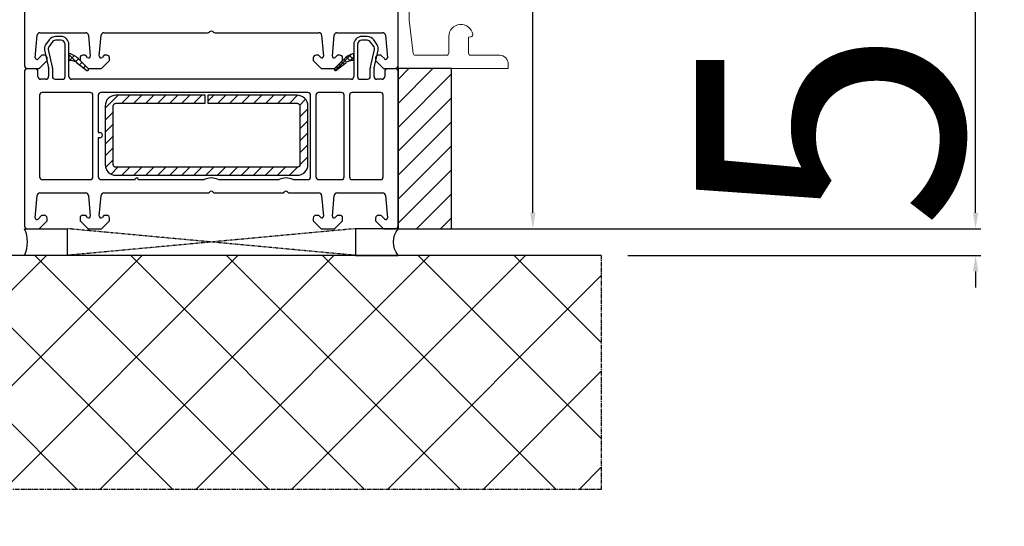
# Model space of a CAD drawing. Units: millimetres. Extents: x 66111 to 98003, y -48470 to -25766.
# Drawn here: x 73383 to 73567, y -40614 to -40519 of the extents above; entities that cross this region are included whole.
import ezdxf

# ---------------------------------------------------------------- set-up
doc = ezdxf.new("R2010")
doc.units = ezdxf.units.MM
doc.linetypes.add('CENTER2', pattern=[2, 1.25, -0.25, 0.25, -0.25])
doc.linetypes.add('HIDDEN', pattern=[0.375, 0.25, -0.125])
for name, color, linetype in [('ościeżnica', 30, 'Continuous'), ('P', 7, 'Continuous'), ('PL_CONT', 210, 'Continuous'), ('VEKA_GASKET_AUSSEN', 6, 'Continuous'), ('VEKA_HATCH_GASKET', 7, 'Continuous'), ('VEKA_HATCH_REINFORCEMENT_STEEL', 6, 'Continuous'), ('VEKA_PVC_ANCILLARY', 7, 'Continuous'), ('VEKA_STEEL_AUSSEN', 1, 'Continuous'), ('WA_CENT', 54, 'CENTER2'), ('WA_CONT', 62, 'Continuous'), ('WA_HATCH', 56, 'Continuous'), ('WO_HIDD', 32, 'HIDDEN')]:
    doc.layers.add(name, color=color, linetype=linetype)
doc.styles.get("Standard").update_dxf_attribs({"font": 'arial.ttf'})
doc.dimstyles.new('główny', dxfattribs={"dimtxt": 10, "dimasz": 3, "dimexe": 1, "dimexo": 5, "dimgap": 2, "dimtad": 1, "dimdec": 1, "dimrnd": 0.05, "dimdsep": 46, "dimtxsty": 'Standard', "dimcen": 1.5, "dimclrd": 5, "dimclre": 5, "dimclrt": 1, "dimadec": 1, "dimazin": 2, "dimtfac": 1, "dimtdec": 1, "dimtofl": 0, "dimtmove": 0, "dimatfit": 3, "dimfxl": 1, "dimtolj": 1, "dimtzin": 0, "dimarcsym": 0})

# ---------------------------------------------------------------- blocks, each defined once
blk = doc.blocks.new('JOIN_INSERT_6_1145791040328145')
at = {"layer": 'VEKA_HATCH_REINFORCEMENT_STEEL'}
h = blk.add_hatch(dxfattribs=at)
h.set_pattern_fill('ANSI31', color=256, scale=0.5, style=0)
h.paths.add_polyline_path([(18.75, 0), (2, 0, 0.414214), (0, -2), (0, -13, 0.414214), (2, -15), (36, -15, 0.414214), (38, -13), (38, -2, 0.414214), (36, 0), (19.25, 0), (19.25, -1.5), (36, -1.5, -0.414214), (36.5, -2), (36.5, -13, -0.414214), (36, -13.5), (2, -13.5, -0.414214), (1.5, -13), (1.5, -2, -0.414214), (2, -1.5), (18.75, -1.5)])
at = {"layer": 'VEKA_STEEL_AUSSEN', "lineweight": -3}
blk.add_lwpolyline([(1.5, -2, -0.414214), (2, -1.5), (18.75, -1.5), (18.75, 0), (2, 0, 0.414214), (0, -2), (0, -13, 0.414214), (2, -15), (36, -15, 0.414214), (38, -13), (38, -2, 0.414214), (36, 0), (19.25, 0), (19.25, -1.5), (36, -1.5, -0.414214), (36.5, -2), (36.5, -13, -0.414214), (36, -13.5), (2, -13.5, -0.414214), (1.5, -13)], format="xyb", close=True, dxfattribs=at)
blk = doc.blocks.new('*D841')
at = {"layer": 'Defpoints', "color": 0, "transparency": 16777216}
for p in [(73453.67, -40558.58), (73561.93, -40558.58), (73491.75, -40563.58)]:
    blk.add_point(p, dxfattribs=at)
at = {"layer": 'ościeżnica', "color": 5, "linetype": 'Continuous', "lineweight": -2, "transparency": 16777216}
for p, q in [((73561.93, -40555.58), (73561.93, -40400.76)), ((73561.93, -40566.58), (73561.93, -40569.58))]:
    blk.add_line(p, q, dxfattribs=at)
at = {"layer": 'ościeżnica', "color": 5, "lineweight": -2, "transparency": 16777216}
for p, q in [((73458.67, -40558.58), (73562.93, -40558.58)), ((73496.75, -40563.58), (73562.93, -40563.58))]:
    blk.add_line(p, q, dxfattribs=at)
at = {"layer": 'ościeżnica', "color": 5, "transparency": 16777216}
for points in [[(73561.43, -40555.58), (73562.43, -40555.58), (73561.93, -40558.58)], [(73561.43, -40566.58), (73562.43, -40566.58), (73561.93, -40563.58)]]:
    blk.add_solid(points, dxfattribs=at)
at = {"layer": 'ościeżnica', "color": 1, "transparency": 16777216, "insert": (73534.5, -40476.67), "char_height": 50, "attachment_point": 5, "rotation": 90}
blk.add_mtext('\\A1;5mm', dxfattribs=at)
blk = doc.blocks.new('*D842')
at = {"layer": 'Defpoints', "color": 0, "transparency": 16777216}
for p in [(73331.13, -38378.58), (73384.23, -38378.58), (73384.19, -40528.58)]:
    blk.add_point(p, dxfattribs=at)
at = {"layer": 'P', "color": 5, "lineweight": -2, "transparency": 16777216}
for p, q in [((73379.23, -38378.58), (73330.13, -38378.58)), ((73379.19, -40528.58), (73330.13, -40528.58))]:
    blk.add_line(p, q, dxfattribs=at)
at = {"layer": 'P', "color": 5, "linetype": 'Continuous', "lineweight": -2, "transparency": 16777216}
blk.add_line((73331.13, -40525.58), (73331.13, -38381.58), dxfattribs=at)
at = {"layer": 'P', "color": 5, "transparency": 16777216}
for points in [[(73330.63, -38381.58), (73331.63, -38381.58), (73331.13, -38378.58)], [(73330.63, -40525.58), (73331.63, -40525.58), (73331.13, -40528.58)]]:
    blk.add_solid(points, dxfattribs=at)
at = {"layer": 'P', "color": 1, "transparency": 16777216, "insert": (73290.84, -39453.58), "char_height": 75, "attachment_point": 5, "rotation": 90}
blk.add_mtext('\\A1;H = 2150', dxfattribs=at)
blk = doc.blocks.new('*D847')
at = {"layer": 'Defpoints', "color": 0, "transparency": 16777216}
for p in [(73384.19, -40528.58), (73331.13, -40563.58), (73350.59, -40563.58)]:
    blk.add_point(p, dxfattribs=at)
at = {"layer": 'P', "color": 5, "lineweight": -2, "transparency": 16777216}
for p, q in [((73379.19, -40528.58), (73330.13, -40528.58)), ((73345.59, -40563.58), (73330.13, -40563.58))]:
    blk.add_line(p, q, dxfattribs=at)
at = {"layer": 'P', "color": 5, "linetype": 'Continuous', "lineweight": -2, "transparency": 16777216}
for p, q in [((73331.13, -40531.58), (73331.13, -40560.58)), ((73331.13, -40563.58), (73331.13, -40757.21))]:
    blk.add_line(p, q, dxfattribs=at)
at = {"layer": 'P', "color": 5, "transparency": 16777216}
for points in [[(73330.63, -40531.58), (73331.63, -40531.58), (73331.13, -40528.58)], [(73330.63, -40560.58), (73331.63, -40560.58), (73331.13, -40563.58)]]:
    blk.add_solid(points, dxfattribs=at)
at = {"layer": 'P', "color": 1, "transparency": 16777216, "insert": (73303.58, -40661.89), "char_height": 50, "attachment_point": 5, "rotation": 90}
blk.add_mtext('\\A1;35mm', dxfattribs=at)
blk = doc.blocks.new('*D995')
at = {"layer": 'Defpoints', "color": 0, "transparency": 16777216}
for p in [(73371.09, -40528.58), (73384.19, -40528.58), (73383.67, -40558.58)]:
    blk.add_point(p, dxfattribs=at)
at = {"layer": 'P', "color": 5, "lineweight": -2, "transparency": 16777216}
for p, q in [((73379.19, -40528.58), (73370.09, -40528.58)), ((73378.67, -40558.58), (73370.09, -40558.58))]:
    blk.add_line(p, q, dxfattribs=at)
at = {"layer": 'P', "color": 5, "linetype": 'Continuous', "lineweight": -2, "transparency": 16777216}
blk.add_line((73371.09, -40555.58), (73371.09, -40531.58), dxfattribs=at)
at = {"layer": 'P', "color": 5, "transparency": 16777216}
for points in [[(73370.59, -40531.58), (73371.59, -40531.58), (73371.09, -40528.58)], [(73370.59, -40555.58), (73371.59, -40555.58), (73371.09, -40558.58)]]:
    blk.add_solid(points, dxfattribs=at)
at = {"layer": 'P', "color": 1, "transparency": 16777216, "insert": (73363.98, -40543.25), "char_height": 10, "attachment_point": 5, "rotation": 90}
blk.add_mtext('\\A1;30', dxfattribs=at)
blk = doc.blocks.new('*D996')
at = {"layer": 'Defpoints', "color": 0, "transparency": 16777216}
for p in [(73371.09, -40461.59), (73398.8, -40461.59), (73384.19, -40528.58)]:
    blk.add_point(p, dxfattribs=at)
at = {"layer": 'P', "color": 5, "lineweight": -2, "transparency": 16777216}
for p, q in [((73393.8, -40461.59), (73370.09, -40461.59)), ((73379.19, -40528.58), (73370.09, -40528.58))]:
    blk.add_line(p, q, dxfattribs=at)
at = {"layer": 'P', "color": 5, "linetype": 'Continuous', "lineweight": -2, "transparency": 16777216}
blk.add_line((73371.09, -40525.58), (73371.09, -40464.59), dxfattribs=at)
at = {"layer": 'P', "color": 5, "transparency": 16777216}
for points in [[(73370.59, -40464.59), (73371.59, -40464.59), (73371.09, -40461.59)], [(73370.59, -40525.58), (73371.59, -40525.58), (73371.09, -40528.58)]]:
    blk.add_solid(points, dxfattribs=at)
at = {"layer": 'P', "color": 1, "transparency": 16777216, "insert": (73363.98, -40495.08), "char_height": 10, "attachment_point": 5, "rotation": 90}
blk.add_mtext('\\A1;67', dxfattribs=at)
blk = doc.blocks.new('*D997')
at = {"layer": 'Defpoints', "color": 0, "transparency": 16777216}
for p in [(73448.11, -40461.61), (73478.93, -40461.61), (73453.17, -40558.58)]:
    blk.add_point(p, dxfattribs=at)
at = {"layer": 'P', "color": 5, "lineweight": -2, "transparency": 16777216}
for p, q in [((73453.11, -40461.61), (73479.93, -40461.61)), ((73458.17, -40558.58), (73479.93, -40558.58))]:
    blk.add_line(p, q, dxfattribs=at)
at = {"layer": 'P', "color": 5, "linetype": 'Continuous', "lineweight": -2, "transparency": 16777216}
blk.add_line((73478.93, -40555.58), (73478.93, -40464.61), dxfattribs=at)
at = {"layer": 'P', "color": 5, "transparency": 16777216}
for points in [[(73478.43, -40464.61), (73479.43, -40464.61), (73478.93, -40461.61)], [(73478.43, -40555.58), (73479.43, -40555.58), (73478.93, -40558.58)]]:
    blk.add_solid(points, dxfattribs=at)
at = {"layer": 'P', "color": 1, "transparency": 16777216, "insert": (73471.83, -40508.76), "char_height": 10, "attachment_point": 5, "rotation": 90}
blk.add_mtext('\\A1;97', dxfattribs=at)

msp = doc.modelspace()

# ---------------------------------------------------------------- hatches: boundary and pattern name
at = {"layer": 'VEKA_HATCH_GASKET'}
h = msp.add_hatch(dxfattribs=at)
h.set_pattern_fill('ANSI37', color=256, scale=0.3, style=0)
h.set_pattern_definition([(45, (73367.6735, -40528.5787), (-0.67352, 0.67352), []), (135, (73367.6735, -40528.5787), (-0.67352, -0.67352), [])])
edge = h.paths.add_edge_path()
edge.add_line((73391.97, -40525.78), (73391.97, -40527.08))
edge.add_ellipse((73392.21, -40529.17), major_axis=(1.49, 1.49), ratio=1, start_angle=371.387, end_angle=411.349, ccw=False)
edge.add_line((73393.37, -40527.42), (73395.35, -40528.92))
edge.add_ellipse((73395.47, -40528.76), major_axis=(0.141, 0.141), ratio=1, start_angle=187.8258, end_angle=359.8225)
edge.add_line((73395.61, -40528.62), (73393.86, -40526.87))
edge.add_ellipse((73391.01, -40529.64), major_axis=(-2.82, 2.82), ratio=1, start_angle=269.1048, end_angle=300.9263)
h = msp.add_hatch(dxfattribs=at)
h.set_pattern_fill('ANSI37', color=256, scale=0.2, style=0)
h.set_pattern_definition([(135, (73412.32555, -40532.4962), (0.449013, 0.449013), []), (45, (73412.32555, -40532.4962), (0.449013, -0.449013), [])])
edge = h.paths.add_edge_path()
edge.add_ellipse((73446.34, -40529.64), major_axis=(2.82, 2.82), ratio=1, start_angle=59.0737, end_angle=90.8952)
edge.add_line((73443.48, -40526.87), (73441.74, -40528.62))
edge.add_ellipse((73441.88, -40528.76), major_axis=(-0.141, 0.141), ratio=1, start_angle=0.1775, end_angle=172.1742)
edge.add_line((73442, -40528.92), (73443.97, -40527.42))
edge.add_ellipse((73445.14, -40529.17), major_axis=(-1.49, 1.49), ratio=1, start_angle=308.651, end_angle=348.613, ccw=False)
edge.add_line((73445.37, -40527.08), (73445.37, -40525.78))
at = {"layer": 'WA_HATCH'}
h = msp.add_hatch(dxfattribs=at)
h.set_pattern_fill('ANSI37', color=256, scale=4, angle=-90, style=0)
h.set_pattern_definition([(315, (73180.118, -39029.033), (8.98026, 8.98026), []), (45, (73180.118, -39029.033), (-8.98026, 8.98026), [])])
h.paths.add_polyline_path([(73491.75, -40563.58), (73491.75, -40607.41), (73350.59, -40607.41), (73350.59, -40563.58)])

# ---------------------------------------------------------------- linework, layer by layer
for p, q in [((73463.67, -40528.58), (73453.67, -40528.58)), ((73453.67, -40528.58), (73453.67, -40558.58)), ((73463.67, -40558.58), (73463.67, -40528.58)), ((73453.67, -40558.58), (73463.67, -40558.58))]:
    msp.add_line(p, q)
at = {"linetype": 'Continuous'}
for p, q in [((73453.67, -40530.62), (73455.71, -40528.58)), ((73453.67, -40535.11), (73460.2, -40528.58)), ((73453.67, -40539.6), (73463.67, -40529.6)), ((73453.67, -40544.09), (73463.67, -40534.09)), ((73453.67, -40548.58), (73463.67, -40538.58)), ((73453.67, -40553.07), (73463.67, -40543.07)), ((73453.67, -40557.56), (73463.67, -40547.56)), ((73457.14, -40558.58), (73463.67, -40552.05)), ((73461.63, -40558.58), (73463.67, -40556.54))]:
    msp.add_line(p, q, dxfattribs=at)
at = {"layer": 'ościeżnica', "lineweight": -3}
for p, q in [((73383.67, -40468.71), (73383.67, -40528.08)), ((73453.67, -40528.08), (73453.67, -40483.33)), ((73385.67, -40526.55), (73386.04, -40522.34)), ((73386.54, -40521.88), (73395.14, -40521.88)), ((73390.47, -40522.58), (73389.48, -40522.58)), ((73395.63, -40522.34), (73395.98, -40526.25)), ((73397.67, -40526.25), (73398.01, -40522.34)), ((73398.51, -40521.88), (73417.96, -40521.88)), ((73419.39, -40521.88), (73438.84, -40521.88)), ((73439.33, -40522.34), (73439.68, -40526.25)), ((73441.37, -40526.25), (73441.71, -40522.34)), ((73442.21, -40521.88), (73450.81, -40521.88)), ((73447.87, -40522.58), (73446.87, -40522.58)), ((73451.3, -40522.34), (73451.67, -40526.55)), ((73388.25, -40523.22), (73387.61, -40524.13)), ((73388.82, -40523.62), (73388.18, -40524.53)), ((73390.47, -40523.28), (73389.48, -40523.28)), ((73391.27, -40530.08), (73391.27, -40524.08)), ((73391.97, -40530.08), (73391.97, -40524.08)), ((73445.37, -40524.08), (73445.37, -40530.08)), ((73446.07, -40524.08), (73446.07, -40530.08)), ((73447.87, -40523.28), (73446.87, -40523.28)), ((73449.17, -40524.53), (73448.52, -40523.62)), ((73449.74, -40524.13), (73449.1, -40523.22)), ((73386.84, -40526.14), (73386.19, -40526.79)), ((73387.37, -40526.08), (73386.98, -40526.08)), ((73387.41, -40525.17), (73388.17, -40528.46)), ((73388.09, -40525.01), (73388.85, -40528.3)), ((73391.97, -40525.78), (73391.97, -40527.08)), ((73394.97, -40526.08), (73394.57, -40526.08)), ((73395.47, -40526.49), (73395.11, -40526.14)), ((73398.54, -40526.14), (73398.18, -40526.49)), ((73399.07, -40526.08), (73398.68, -40526.08)), ((73438.67, -40526.08), (73438.27, -40526.08)), ((73439.17, -40526.49), (73438.81, -40526.14)), ((73442.24, -40526.14), (73441.88, -40526.49)), ((73442.77, -40526.08), (73442.38, -40526.08)), ((73445.37, -40527.08), (73445.37, -40525.78)), ((73448.5, -40528.3), (73449.26, -40525.01)), ((73449.18, -40528.46), (73449.94, -40525.17)), ((73450.37, -40526.08), (73449.97, -40526.08)), ((73451.16, -40526.79), (73450.51, -40526.14)), ((73386.37, -40528.58), (73387.87, -40527.08)), ((73387.87, -40527.08), (73387.87, -40526.58)), ((73394.07, -40526.58), (73394.07, -40527.08)), ((73394.07, -40527.08), (73395.57, -40528.58)), ((73398.07, -40528.58), (73399.57, -40527.08)), ((73399.57, -40527.08), (73399.57, -40526.58)), ((73437.77, -40526.58), (73437.77, -40527.08)), ((73437.77, -40527.08), (73439.27, -40528.58)), ((73443.48, -40526.87), (73441.74, -40528.62)), ((73441.77, -40528.58), (73443.27, -40527.08)), ((73443.27, -40527.08), (73443.27, -40526.58)), ((73449.47, -40526.58), (73449.47, -40527.08)), ((73449.47, -40527.08), (73450.97, -40528.58)), ((73383.67, -40529.08), (73383.67, -40558.08)), ((73384.17, -40528.58), (73386.08, -40528.58)), ((73385.69, -40528.63), (73384.19, -40528.58)), ((73386.08, -40528.58), (73386.37, -40528.58)), ((73386.17, -40530.08), (73386.17, -40529.13)), ((73388.17, -40528.52), (73388.17, -40530.08)), ((73388.87, -40528.52), (73388.87, -40530.08)), ((73395.57, -40528.58), (73398.07, -40528.58)), ((73439.27, -40528.58), (73441.77, -40528.58)), ((73448.47, -40530.08), (73448.47, -40528.52)), ((73449.17, -40530.08), (73449.17, -40528.52)), ((73450.97, -40528.58), (73451.27, -40528.58)), ((73451.17, -40529.13), (73451.17, -40530.08)), ((73451.27, -40528.58), (73453.17, -40528.58)), ((73453.16, -40528.58), (73451.66, -40528.63)), ((73453.67, -40558.08), (73453.67, -40529.08)), ((73453.67, -40558.08), (73453.67, -40529.08)), ((73387.67, -40530.58), (73386.67, -40530.58)), ((73389.37, -40530.58), (73390.77, -40530.58)), ((73444.87, -40530.58), (73392.47, -40530.58)), ((73446.57, -40530.58), (73447.97, -40530.58)), ((73450.67, -40530.58), (73449.67, -40530.58)), ((73386.47, -40533.58), (73386.47, -40548.88)), ((73395.97, -40533.08), (73386.97, -40533.08)), ((73396.47, -40548.88), (73396.47, -40533.58)), ((73397.47, -40533.58), (73397.47, -40540.58)), ((73436.77, -40533.08), (73397.97, -40533.08)), ((73437.27, -40548.88), (73437.27, -40533.58)), ((73438.27, -40533.58), (73438.27, -40548.88)), ((73443.07, -40533.08), (73438.77, -40533.08)), ((73443.57, -40548.88), (73443.57, -40533.58)), ((73444.57, -40533.58), (73444.57, -40548.88)), ((73450.37, -40533.08), (73445.07, -40533.08)), ((73450.87, -40548.88), (73450.87, -40533.58)), ((73397.47, -40540.58), (73397.77, -40540.58)), ((73397.77, -40541.58), (73397.47, -40541.58)), ((73397.47, -40541.58), (73397.47, -40548.88)), ((73386.97, -40549.38), (73395.97, -40549.38)), ((73397.97, -40549.38), (73404.37, -40549.38)), ((73404.97, -40549.38), (73417.37, -40549.38)), ((73419.98, -40549.38), (73431.37, -40549.38)), ((73433.98, -40549.38), (73436.77, -40549.38)), ((73438.77, -40549.38), (73443.07, -40549.38)), ((73445.07, -40549.38), (73450.37, -40549.38)), ((73386.54, -40551.88), (73395.14, -40551.88)), ((73398.51, -40551.88), (73417.96, -40551.88)), ((73419.39, -40551.88), (73431.96, -40551.88)), ((73433.39, -40551.88), (73438.84, -40551.88)), ((73442.21, -40551.88), (73450.81, -40551.88)), ((73385.67, -40556.55), (73386.04, -40552.34)), ((73395.63, -40552.34), (73395.98, -40556.25)), ((73397.67, -40556.25), (73398.01, -40552.34)), ((73439.33, -40552.34), (73439.68, -40556.25)), ((73441.37, -40556.25), (73441.71, -40552.34)), ((73451.3, -40552.34), (73451.67, -40556.55)), ((73386.84, -40556.14), (73386.19, -40556.79)), ((73386.37, -40558.58), (73387.87, -40557.08)), ((73387.37, -40556.08), (73386.98, -40556.08)), ((73387.87, -40557.08), (73387.87, -40556.58)), ((73394.07, -40556.58), (73394.07, -40557.08)), ((73394.07, -40557.08), (73395.57, -40558.58)), ((73394.97, -40556.08), (73394.57, -40556.08)), ((73395.47, -40556.49), (73395.11, -40556.14)), ((73398.07, -40558.58), (73399.57, -40557.08)), ((73398.54, -40556.14), (73398.18, -40556.49)), ((73399.07, -40556.08), (73398.68, -40556.08)), ((73399.57, -40557.08), (73399.57, -40556.58)), ((73437.77, -40556.58), (73437.77, -40557.08)), ((73437.77, -40557.08), (73439.27, -40558.58)), ((73438.67, -40556.08), (73438.27, -40556.08)), ((73438.67, -40556.08), (73438.67, -40556.08)), ((73439.17, -40556.49), (73438.81, -40556.14)), ((73441.77, -40558.58), (73443.27, -40557.08)), ((73442.24, -40556.14), (73441.88, -40556.49)), ((73442.77, -40556.08), (73442.38, -40556.08)), ((73443.27, -40557.08), (73443.27, -40556.58)), ((73449.47, -40556.58), (73449.47, -40557.08)), ((73449.47, -40557.08), (73450.97, -40558.58)), ((73450.37, -40556.08), (73449.97, -40556.08)), ((73451.16, -40556.79), (73450.51, -40556.14)), ((73384.17, -40558.58), (73386.08, -40558.58)), ((73386.08, -40558.58), (73386.37, -40558.58)), ((73395.57, -40558.58), (73398.07, -40558.58)), ((73439.27, -40558.58), (73441.77, -40558.58)), ((73450.97, -40558.58), (73451.27, -40558.58)), ((73451.27, -40558.58), (73453.17, -40558.58))]:
    msp.add_line(p, q, dxfattribs=at)
for centre, major_axis, start_param, end_param in [((73386.54, -40522.38), (0.354, 0.354), 0.785398, 2.268928), ((73389.48, -40524.08), (-1.06, 1.06), -0.785398, 0.174533), ((73390.47, -40524.08), (-1.06, 1.06), 3.926991, 5.497787), ((73395.14, -40522.38), (-0.354, 0.354), 4.014257, 5.497787), ((73398.51, -40522.38), (0.354, 0.354), 0.785398, 2.268928), ((73417.96, -40521.38), (0.354, 0.354), 3.926991, 4.72239), ((73418.67, -40522.08), (0.354, 0.354), 6.273185, 7.863982), ((73419.39, -40521.38), (-0.354, 0.354), 1.560796, 2.356194), ((73438.84, -40522.38), (-0.354, 0.354), 4.014257, 5.497787), ((73442.21, -40522.38), (-0.354, 0.354), -0.785398, 0.698132), ((73446.87, -40524.08), (-1.06, 1.06), -0.785398, 0.785398), ((73447.87, -40524.08), (1.06, 1.06), 6.108652, 7.068583), ((73450.81, -40522.38), (-0.354, 0.354), 4.014257, 5.497787), ((73388.67, -40524.88), (-0.919, 0.919), 0.174533, 1.012291), ((73388.67, -40524.88), (-0.424, 0.424), 0.174533, 1.012291), ((73389.48, -40524.08), (0.566, 0.566), 0.785398, 1.745329), ((73390.47, -40524.08), (-0.566, 0.566), 3.926991, 5.497787), ((73446.87, -40524.08), (0.566, 0.566), 0.785398, 2.356194), ((73447.87, -40524.08), (-0.566, 0.566), 4.537856, 5.497787), ((73448.67, -40524.88), (0.424, 0.424), 5.270894, 6.108652), ((73448.67, -40524.88), (0.919, 0.919), 5.270894, 6.108652), ((73386.98, -40526.28), (0.141, 0.141), 0.785398, 1.570796), ((73387.37, -40526.58), (0.354, 0.354), 5.497787, 7.068583), ((73394.57, -40526.58), (-0.354, 0.354), -0.785398, 0.785398), ((73394.97, -40526.28), (-0.141, 0.141), 4.712389, 5.497787), ((73395.68, -40526.28), (0.212, 0.212), 3.141593, 5.585054), ((73397.97, -40526.28), (0.212, 0.212), 2.268928, 4.712389), ((73398.68, -40526.28), (0.141, 0.141), 0.785398, 1.570796), ((73399.07, -40526.58), (-0.354, 0.354), 3.926991, 5.497787), ((73438.27, -40526.58), (0.354, 0.354), 0.785398, 2.356194), ((73438.67, -40526.28), (-0.141, 0.141), 4.712389, 5.497787), ((73439.38, -40526.28), (-0.212, 0.212), 1.570796, 4.014257), ((73441.67, -40526.28), (-0.212, 0.212), 0.698132, 3.141593), ((73442.38, -40526.28), (0.141, 0.141), 0.785398, 1.570796), ((73442.77, -40526.58), (0.354, 0.354), 5.497787, 7.068583), ((73449.97, -40526.58), (-0.354, 0.354), -0.785398, 0.785398), ((73450.37, -40526.28), (-0.141, 0.141), 4.712389, 5.497787), ((73384.17, -40528.08), (0.354, 0.354), 2.356194, 3.926991), ((73385.97, -40526.57), (0.212, 0.212), 2.268928, 4.712389), ((73387.87, -40528.52), (0.707, 0.707), 5.497787, 5.72468), ((73449.47, -40528.52), (-0.707, 0.707), 0.558505, 0.785398), ((73451.37, -40526.57), (-0.212, 0.212), 1.570796, 4.014257), ((73453.17, -40528.08), (-0.354, 0.354), 2.356194, 3.926991), ((73384.17, -40529.08), (-0.354, 0.354), -0.820305, 0.785398), ((73385.67, -40529.13), (0.354, 0.354), 5.497787, 7.033677), ((73386.67, -40530.08), (0.354, 0.354), 2.356194, 3.926991), ((73387.67, -40530.08), (-0.354, 0.354), 2.356194, 3.926991), ((73387.87, -40528.52), (-0.212, 0.212), 3.926991, 4.153884), ((73389.37, -40530.08), (-0.354, 0.354), 0.785398, 2.356194), ((73390.77, -40530.08), (-0.354, 0.354), 2.356194, 3.926991), ((73392.47, -40530.08), (0.354, 0.354), 2.356194, 3.926991), ((73444.87, -40530.08), (-0.354, 0.354), 2.356194, 3.926991), ((73446.57, -40530.08), (0.354, 0.354), 2.356194, 3.926991), ((73447.97, -40530.08), (0.354, 0.354), 3.926991, 5.497787), ((73449.47, -40528.52), (0.212, 0.212), 2.129302, 2.356194), ((73449.67, -40530.08), (0.354, 0.354), 2.356194, 3.926991), ((73450.67, -40530.08), (-0.354, 0.354), 2.356194, 3.926991), ((73451.67, -40529.13), (0.354, 0.354), 0.820305, 2.356194), ((73453.17, -40529.08), (0.354, 0.354), 5.497787, 7.10349), ((73386.97, -40533.58), (-0.354, 0.354), -0.785398, 0.785398), ((73395.97, -40533.58), (-0.354, 0.354), 3.926991, 5.497787), ((73397.97, -40533.58), (-0.354, 0.354), -0.785398, 0.785398), ((73436.77, -40533.58), (0.354, 0.354), 5.497787, 7.068583), ((73438.77, -40533.58), (0.354, 0.354), 0.785398, 2.356194), ((73443.07, -40533.58), (-0.354, 0.354), 3.926991, 5.497787), ((73445.07, -40533.58), (-0.354, 0.354), -0.785398, 0.785398), ((73450.37, -40533.58), (0.354, 0.354), 5.497787, 7.068583), ((73397.77, -40541.08), (-0.354, 0.354), 2.356194, 5.497787), ((73386.97, -40548.88), (-0.354, 0.354), 0.785398, 2.356194), ((73395.97, -40548.88), (0.354, 0.354), 3.926991, 5.497787), ((73397.97, -40548.88), (-0.354, 0.354), 0.785398, 2.356194), ((73404.67, -40549.38), (-0.212, 0.212), 3.926991, 7.068583), ((73418.67, -40552.08), (-2.12, 2.12), -1.236425, -0.334371), ((73432.67, -40552.08), (-2.12, 2.12), -1.236425, -0.334371), ((73436.77, -40548.88), (0.354, 0.354), 3.926991, 5.497787), ((73438.77, -40548.88), (-0.354, 0.354), 0.785398, 2.356194), ((73443.07, -40548.88), (0.354, 0.354), 3.926991, 5.497787), ((73445.07, -40548.88), (-0.354, 0.354), 0.785398, 2.356194), ((73450.37, -40548.88), (0.354, 0.354), 3.926991, 5.497787), ((73386.54, -40552.38), (0.354, 0.354), 0.785398, 2.268928), ((73395.14, -40552.38), (0.354, 0.354), 5.585054, 7.068583), ((73398.51, -40552.38), (0.354, 0.354), 0.785398, 2.268928), ((73417.96, -40551.38), (0.354, 0.354), 3.926991, 4.72239), ((73418.67, -40552.08), (0.354, 0.354), 6.273185, 7.863982), ((73419.39, -40551.38), (-0.354, 0.354), 1.560796, 2.356194), ((73431.96, -40551.38), (0.354, 0.354), 3.926991, 4.72239), ((73432.67, -40552.08), (0.354, 0.354), 6.273185, 7.863982), ((73433.39, -40551.38), (-0.354, 0.354), 1.560796, 2.356194), ((73438.84, -40552.38), (-0.354, 0.354), 4.014257, 5.497787), ((73442.21, -40552.38), (-0.354, 0.354), -0.785398, 0.698132), ((73450.81, -40552.38), (-0.354, 0.354), 4.014257, 5.497787), ((73385.97, -40556.57), (0.212, 0.212), 2.268928, 4.712389), ((73386.98, -40556.28), (0.141, 0.141), 0.785398, 1.570796), ((73387.37, -40556.58), (0.354, 0.354), 5.497787, 7.068583), ((73394.57, -40556.58), (-0.354, 0.354), -0.785398, 0.785398), ((73394.97, -40556.28), (-0.141, 0.141), 4.712389, 5.497787), ((73395.68, -40556.28), (0.212, 0.212), 3.141593, 5.585054), ((73397.97, -40556.28), (0.212, 0.212), 2.268928, 4.712389), ((73398.68, -40556.28), (0.141, 0.141), 0.785398, 1.570796), ((73399.07, -40556.58), (-0.354, 0.354), 3.926991, 5.497787), ((73438.27, -40556.58), (0.354, 0.354), 0.785398, 2.356194), ((73438.67, -40556.28), (-0.141, 0.141), 4.712389, 5.497787), ((73439.38, -40556.28), (-0.212, 0.212), 1.570796, 4.014257), ((73441.67, -40556.28), (-0.212, 0.212), 0.698132, 3.141593), ((73442.38, -40556.28), (0.141, 0.141), 0.785398, 1.570796), ((73442.77, -40556.58), (0.354, 0.354), 5.497787, 7.068583), ((73449.97, -40556.58), (-0.354, 0.354), -0.785398, 0.785398), ((73450.37, -40556.28), (-0.141, 0.141), 4.712389, 5.497787), ((73451.37, -40556.57), (-0.212, 0.212), 1.570796, 4.014257), ((73384.17, -40558.08), (0.354, 0.354), 2.356194, 3.926991), ((73453.17, -40558.08), (-0.354, 0.354), 2.356194, 3.926991)]:
    msp.add_ellipse(centre, major_axis=major_axis, ratio=1, start_param=start_param, end_param=end_param, dxfattribs=at)
at = {"layer": 'PL_CONT'}
for points in [[(73383.67, -40558.58), (73391.67, -40558.58), (73391.67, -40558.58), (73391.67, -40563.58), (73391.67, -40563.58), (73383.67, -40563.58, 0.2087)], [(73453.67, -40558.58), (73445.67, -40558.58), (73445.67, -40558.58), (73445.67, -40563.58), (73445.67, -40563.58), (73453.67, -40563.58, -0.344473)]]:
    msp.add_lwpolyline(points, format="xyb", close=True, dxfattribs=at)
at = {"layer": 'VEKA_GASKET_AUSSEN', "lineweight": -3}
for p, q in [((73393.37, -40527.42), (73395.35, -40528.92)), ((73395.61, -40528.62), (73393.86, -40526.87)), ((73442, -40528.92), (73443.97, -40527.42))]:
    msp.add_line(p, q, dxfattribs=at)
for centre, major_axis, start_param, end_param in [((73391.01, -40529.64), (-2.82, 2.82), 4.696764, 5.252154), ((73446.34, -40529.64), (2.82, 2.82), 1.031031, 1.586421), ((73392.21, -40529.17), (1.49, 1.49), 0.19874, 0.896209), ((73445.14, -40529.17), (-1.49, 1.49), -0.896209, -0.19874), ((73395.47, -40528.76), (0.141, 0.141), 3.278179, 6.280087), ((73441.88, -40528.76), (-0.141, 0.141), 0.003098, 3.005006)]:
    msp.add_ellipse(centre, major_axis=major_axis, ratio=1, start_param=start_param, end_param=end_param, dxfattribs=at)
at = {"layer": 'VEKA_PVC_ANCILLARY', "color": 7, "lineweight": 13}
for p, q in [((73453.67, -40528.58), (73453.67, -40504.62)), ((73455.74, -40504.62), (73455.74, -40519.49)), ((73455.74, -40519.49), (73456.52, -40525.74)), ((73463.17, -40525.69), (73463.17, -40522.59)), ((73467.35, -40522.65), (73466.89, -40522.73)), ((73466.89, -40522.73), (73466.89, -40525.69)), ((73456.93, -40526.1), (73462.76, -40526.1)), ((73467.31, -40526.1), (73472.68, -40526.1)), ((73474.33, -40527.75), (73474.33, -40528.58)), ((73474.33, -40528.58), (73453.67, -40528.58))]:
    msp.add_line(p, q, dxfattribs=at)
for centre, radius, start, end in [((73465.45, -40522.59), 2.27, 10.5687, 180), ((73467.27, -40522.25), 0.413, 280.008, 10.5638), ((73456.93, -40525.69), 0.413, 187.125, 270), ((73462.76, -40525.69), 0.413, 270, 0), ((73467.31, -40525.69), 0.413, 180, 270), ((73472.68, -40527.75), 1.65, 0, 90)]:
    msp.add_arc(centre, radius, start, end, dxfattribs=at)
at = {"layer": 'WA_CENT', "ltscale": 0.6}
msp.add_lwpolyline([(73491.75, -40563.58), (73491.75, -40607.41), (73350.59, -40607.41), (73350.59, -40563.58)], dxfattribs=at)
at = {"layer": 'WA_CONT'}
msp.add_lwpolyline([(73491.75, -40563.58), (73350.59, -40563.58)], dxfattribs=at)
at = {"layer": 'WO_HIDD', "ltscale": 0.3}
for points in [[(73445.67, -40558.58), (73391.67, -40563.58)], [(73445.67, -40563.58), (73391.67, -40558.58)]]:
    msp.add_lwpolyline(points, dxfattribs=at)

# ---------------------------------------------------------------- block references
at = {"zscale": 0.2}
msp.add_blockref('JOIN_INSERT_6_1145791040328145', (73398.77, -40533.58), dxfattribs=at)

# ---------------------------------------------------------------- dimensions: what is measured, and where the dimension line sits
at = {"layer": 'ościeżnica'}
dim = msp.add_linear_dim(base=(73561.93, -40558.58), p1=(73491.75, -40563.58), p2=(73453.67, -40558.58), angle=90, text='<>mm', dimstyle='główny', override={"dimtxt": 50}, dxfattribs=at)
dim.commit()
dim.dimension.update_dxf_attribs({"geometry": '*D841', "text_midpoint": (73534.5, -40476.67)})
at = {"layer": 'P'}
for base, p2, text, override, picture, middle in [((73331.13, -38378.58), (73384.23, -38378.58), 'H = <>', {"dimtxt": 75}, '*D842', (73290.84, -39453.58)), ((73331.13, -40563.58), (73350.59, -40563.58), '<>mm', {"dimtxt": 50}, '*D847', (73303.58, -40661.89))]:
    dim = msp.add_linear_dim(base=base, p1=(73384.19, -40528.58), p2=p2, angle=90, text=text, dimstyle='główny', override=override, dxfattribs=at)
    dim.commit()
    dim.dimension.update_dxf_attribs({"geometry": picture, "text_midpoint": middle})
dim = msp.add_linear_dim(base=(73371.09, -40461.59), p1=(73384.19, -40528.58), p2=(73398.8, -40461.59), angle=90, dimstyle='główny', override={"dimtmove": 1}, dxfattribs=at)
dim.commit()
dim.dimension.update_dxf_attribs({"geometry": '*D996', "text_midpoint": (73363.98, -40495.08)})
for base, p1, p2, picture, middle in [((73478.93, -40461.61), (73453.17, -40558.58), (73448.11, -40461.61), '*D997', (73478.93, -40508.76)), ((73371.09, -40528.58), (73383.67, -40558.58), (73384.19, -40528.58), '*D995', (73371.09, -40543.25))]:
    dim = msp.add_linear_dim(base=base, p1=p1, p2=p2, angle=90, dimstyle='główny', dxfattribs=at)
    dim.commit()
    dim.dimension.update_dxf_attribs({"geometry": picture, "text_midpoint": middle, "dimtype": 160})

doc.saveas('drawing.dxf')
